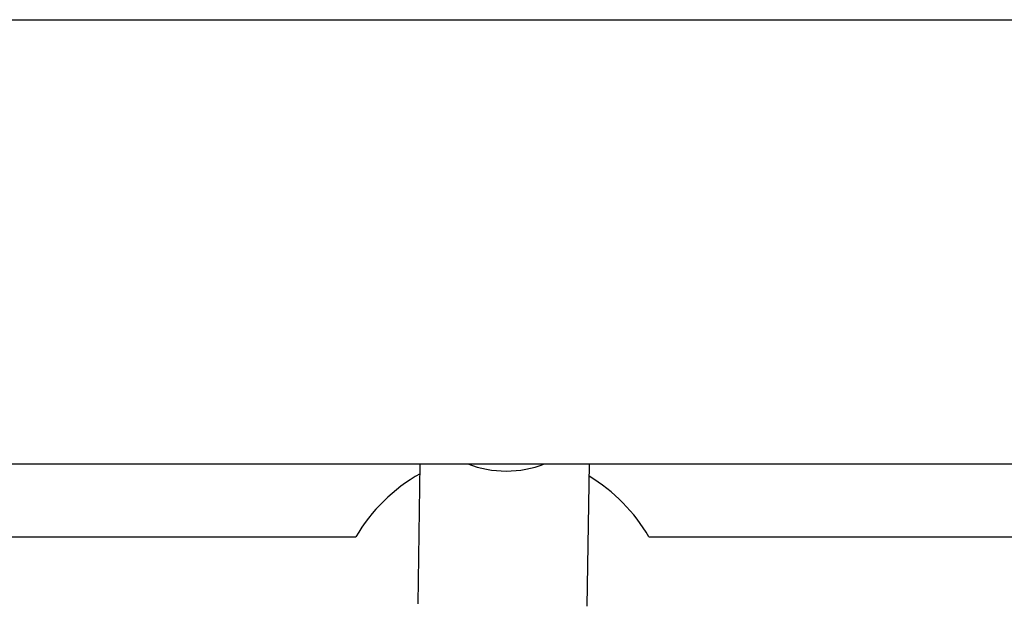
# Model space of a CAD drawing. Extents: x -3714 to 9610, y -3167 to 9627.
# Drawn here: x 5413 to 5506, y 4705 to 4761 of the extents above; entities that cross this region are included whole.
import ezdxf

# ---------------------------------------------------------------- set-up
doc = ezdxf.new("R2010")
doc.units = 0
doc.header["$LTSCALE"] = 30
doc.header["$MEASUREMENT"] = 0
doc.layers.get('0').update_dxf_attribs({"linetype": 'CONTINUOUS'})

# ---------------------------------------------------------------- blocks, each defined once
blk = doc.blocks.new('A$C51D445DE')
for p, q in [((4626.387, 4590.635), (6714.387, 4590.635)), ((4626.387, 4548.635), (6714.387, 4548.635)), ((5293.412, 4535.404), (5293.606, 4548.635)), ((5309.41, 4535.169), (5309.608, 4548.635)), ((4940.245, 4541.727), (5287.532, 4541.727)), ((5315.245, 4541.727), (5662.531, 4541.727))]:
    blk.add_line(p, q)
at = {"flags": 128}
blk.add_lwpolyline([(5298.109, 4548.636), (5298.546, 4548.477), (5298.99, 4548.34), (5299.44, 4548.223), (5299.895, 4548.125), (5300.353, 4548.052), (5300.815, 4547.999), (5301.279, 4547.967), (5301.744, 4547.955), (5302.209, 4547.964), (5302.673, 4547.999), (5303.135, 4548.052), (5303.593, 4548.125), (5304.048, 4548.223), (5304.498, 4548.34), (5304.942, 4548.477), (5305.379, 4548.636)], dxfattribs=at)
for start, end in [(119.16019, 150), (29.99987, 59.16019)]:
    blk.add_arc((5301.388, 4533.727), 16, start, end)

msp = doc.modelspace()

# ---------------------------------------------------------------- block references
msp.add_blockref('A$C51D445DE', (157.152, 170.222))

doc.saveas('drawing.dxf')
